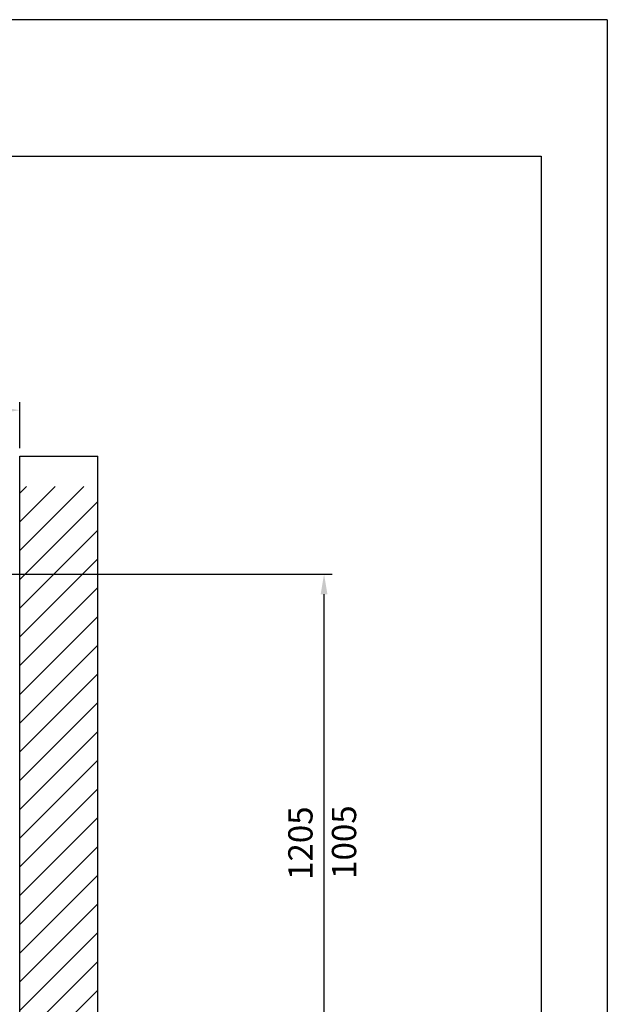
# Model space of a CAD drawing. Extents: x 31753 to 54885, y 1702 to 26362.
# Drawn here: x 43461 to 44912, y 23927 to 26362 of the extents above; entities that cross this region are included whole.
import ezdxf

# ---------------------------------------------------------------- set-up
doc = ezdxf.new("R2010")
doc.units = 0
doc.header["$LTSCALE"] = 50
doc.layers.get('0').update_dxf_attribs({"linetype": 'CONTINUOUS'})
doc.layers.get('DEFPOINTS').update_dxf_attribs({"linetype": 'CONTINUOUS'})
for name, color, linetype in [('AM_8', 1, 'CONTINUOUS'), ('COLORE_NERO', 7, 'CONTINUOUS'), ('CORNICE_VIMEC', 7, 'CONTINUOUS')]:
    doc.layers.add(name, color=color, linetype=linetype)
doc.styles.add('STYLE1', font='ARIAL.TTF')
doc.dimstyles.new('GEN-ISO', dxfattribs={"dimscale": 20, "dimtxt": 3, "dimasz": 2.5, "dimexe": 1, "dimexo": 1, "dimgap": 1, "dimtad": 1, "dimdsep": 46, "dimtxsty": 'STYLE1', "dimcen": 0, "dimclrd": 256, "dimclre": 256, "dimclrt": 256, "dimadec": 0, "dimazin": 0, "dimtp": 0.1, "dimtm": 0.1, "dimtfac": 0.71, "dimtmove": 0, "dimatfit": 3, "dimfxl": 0, "dimtzin": 0, "dimarcsym": 0})

# ---------------------------------------------------------------- blocks, each defined once
blk = doc.blocks.new('*D87')
at = {"lineweight": -2}
for p, q in [((43320.7, 24991), (44232.6, 24991)), ((44212.6, 23835.8), (44212.6, 24941)), ((43377.8, 23785.8), (44232.6, 23785.8))]:
    blk.add_line(p, q, dxfattribs=at)
for points in [[(44204.2, 24941), (44220.9, 24941), (44212.6, 24991)], [(44204.2, 23835.8), (44220.9, 23835.8), (44212.6, 23785.8)]]:
    blk.add_solid(points)
at = {"layer": 'DEFPOINTS', "color": 0}
for p in [(43300.7, 24991), (44212.6, 24991), (43357.8, 23785.8)]:
    blk.add_point(p, dxfattribs=at)
at = {"insert": (44161.9, 24325.7), "char_height": 60, "attachment_point": 5, "rotation": 90, "style": 'STYLE1'}
blk.add_mtext('1205', dxfattribs=at)
blk = doc.blocks.new('*D93')
at = {"lineweight": -2}
for p, q in [((42030.2, 23968.3), (42030.2, 25416.3)), ((43460.8, 25302.6), (43460.8, 25416.3)), ((42080.2, 25396.3), (43410.8, 25396.3))]:
    blk.add_line(p, q, dxfattribs=at)
for points in [[(42080.2, 25404.6), (42080.2, 25388), (42030.2, 25396.3)], [(43410.8, 25404.6), (43410.8, 25388), (43460.8, 25396.3)]]:
    blk.add_solid(points)
at = {"layer": 'DEFPOINTS', "color": 0}
for p in [(43460.8, 25396.3), (43460.8, 25282.6), (42030.2, 23948.3)]:
    blk.add_point(p, dxfattribs=at)
at = {"insert": (42730.5, 25447), "char_height": 60, "attachment_point": 5, "style": 'STYLE1'}
blk.add_mtext('1430', dxfattribs=at)

msp = doc.modelspace()

# ---------------------------------------------------------------- hatches: boundary and pattern name
at = {"layer": 'AM_8'}
h = msp.add_hatch(dxfattribs=at)
h.set_pattern_fill('ANSI31', color=256, scale=15.830687, style=0)
h.set_pattern_definition([(45, (39085.96, 12002.25), (-35.5409, 35.5409), [])])
h.paths.add_polyline_path([(43460.759, 25207.613), (43653.53, 25207.613), (43653.53, 21779.564), (43460.759, 21779.564)])

# ---------------------------------------------------------------- linework, layer by layer
for p, q in [((43460.759, 21704.564), (43460.759, 25282.613)), ((43460.759, 25282.613), (43653.53, 25282.613)), ((43653.53, 21704.564), (43653.53, 25282.613))]:
    msp.add_line(p, q)
at = {"layer": 'COLORE_NERO', "color": 9}
for p, q in [((40875.547, 26024.512), (44748.967, 26024.512)), ((44748.967, 26024.512), (44748.967, 20574.78))]:
    msp.add_line(p, q, dxfattribs=at)
at = {"layer": 'CORNICE_VIMEC', "color": 9}
for q in [(40712.257, 26361.8), (44912.257, 20421.8), (44912.257, 20421.8), (44912.257, 20421.8)]:
    msp.add_line((44912.257, 26361.8), q, dxfattribs=at)

# ---------------------------------------------------------------- texts
at = {"insert": (44269.693, 24328.342), "char_height": 60, "attachment_point": 5, "rotation": 90, "style": 'STYLE1'}
msp.add_mtext('{1005}', dxfattribs=at)

# ---------------------------------------------------------------- dimensions: what is measured, and where the dimension line sits
dim = msp.add_linear_dim(base=(43460.759, 25396.301), p1=(42030.193, 23948.309), p2=(43460.759, 25282.613), text='1430', dimstyle='GEN-ISO', override={"dimdec": 0})
dim.commit()
dim.dimension.update_dxf_attribs({"geometry": '*D93', "text_midpoint": (42730.476, 25396.301), "dimtype": 160})
dim = msp.add_linear_dim(base=(44212.582, 24990.981), p1=(43357.759, 23785.85), p2=(43300.692, 24990.981), angle=90, dimstyle='GEN-ISO', override={"dimdec": 0})
dim.commit()
dim.dimension.update_dxf_attribs({"geometry": '*D87', "text_midpoint": (44212.582, 24325.727), "dimtype": 160})

doc.saveas('drawing.dxf')
